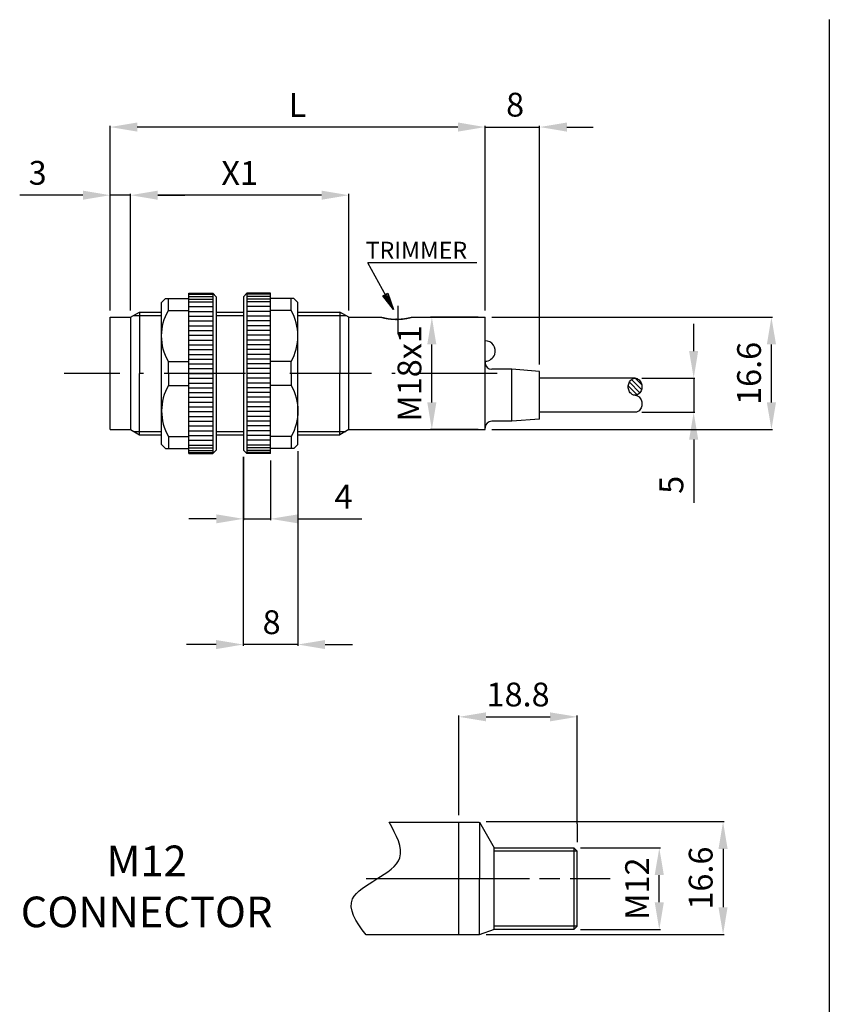
# Model space of a CAD drawing. Extents: x 55 to 551, y 571 to 830.
# Drawn here: x 166 to 285, y 685 to 830 of the extents above; entities that cross this region are included whole.
import ezdxf

# ---------------------------------------------------------------- set-up
doc = ezdxf.new("R2010")
doc.units = 0
doc.header["$MEASUREMENT"] = 0
for name, pattern in [('ACAD_ISO10W100', [18.5, 12, -3, 0.5, -3]), ('CENTERLINE', [30, 24, -1.5, 3, -1.5]), ('HIDDEN', [0.375, 0.25, -0.125]), ('TRATTEGGIATA2', [0.375, 0.25, -0.125])]:
    doc.linetypes.add(name, pattern=pattern)
doc.layers.get('0').update_dxf_attribs({"linetype": 'CONTINUOUS'})
doc.layers.get('DEFPOINTS').update_dxf_attribs({"linetype": 'CONTINUOUS'})
for name, color, linetype in [('204', 7, 'CONTINUOUS'), ('205', 7, 'CONTINUOUS'), ('TRATTEGGIO', 7, 'TRATTEGGIATA2')]:
    doc.layers.add(name, color=color, linetype=linetype)
doc.styles.add('QUOTE', font='ARIAL.TTF', dxfattribs={"height": 3.5})
doc.dimstyles.new('QUOTE', dxfattribs={"dimscale": 0, "dimtxt": 2.5, "dimasz": 2.5, "dimexe": 0.18, "dimexo": 1, "dimgap": 1.5, "dimtad": 1, "dimdec": 1, "dimlfac": 0.5, "dimzin": 0, "dimtxsty": 'QUOTE', "dimcen": 0.09, "dimazin": 3, "dimtm": -0.1, "dimtfac": 0.5, "dimtdec": 1, "dimtmove": 0, "dimatfit": 3, "dimtolj": 2, "dimtzin": 0})

# ---------------------------------------------------------------- blocks, each defined once
blk = doc.blocks.new('*D27')
at = {"color": 0, "linetype": 'BYBLOCK'}
for p, q in [((-73.27, 786.3), (-31.99, 786.3)), ((-32.17, 773.76), (-32.17, 782.3)), ((-73.27, 769.76), (-31.99, 769.76))]:
    blk.add_line(p, q, dxfattribs=at)
for points in [[(-32.84, 782.3), (-31.5, 782.3), (-32.17, 786.3)], [(-32.84, 773.76), (-31.5, 773.76), (-32.17, 769.76)]]:
    blk.add_solid(points, dxfattribs=at)
at = {"layer": 'DEFPOINTS', "color": 0, "linetype": 'BYBLOCK'}
for p in [(-74.27, 786.3), (-32.17, 786.3), (-74.27, 769.76)]:
    blk.add_point(p, dxfattribs=at)
at = {"color": 0, "linetype": 'BYBLOCK', "insert": (-35.46, 778.03), "char_height": 3.5, "attachment_point": 5, "rotation": 90, "style": 'QUOTE'}
blk.add_mtext('\\A2;16.6', dxfattribs=at)
blk = doc.blocks.new('*D28')
at = {"layer": 'DEFPOINTS', "color": 0, "linetype": 'BYBLOCK'}
for p in [(256.69, 777.32), (256.69, 772.31), (265.31, 772.31)]:
    blk.add_point(p, dxfattribs=at)
at = {"layer": 'TRATTEGGIO', "color": 0, "linetype": 'BYBLOCK'}
for p, q in [((265.31, 781.32), (265.31, 785.32)), ((257.69, 777.32), (265.49, 777.32)), ((265.31, 777.32), (265.31, 772.31)), ((257.69, 772.31), (265.49, 772.31)), ((265.31, 768.31), (265.31, 758.99))]:
    blk.add_line(p, q, dxfattribs=at)
for points in [[(264.64, 781.32), (265.97, 781.32), (265.31, 777.32)], [(264.64, 768.31), (265.97, 768.31), (265.31, 772.31)]]:
    blk.add_solid(points, dxfattribs=at)
at = {"layer": 'TRATTEGGIO', "color": 0, "linetype": 'BYBLOCK', "insert": (262.03, 761.65), "char_height": 3.5, "attachment_point": 5, "rotation": 90, "style": 'QUOTE'}
blk.add_mtext('\\A2;5', dxfattribs=at)
blk = doc.blocks.new('XHATCH174')
for p, q in [((149.672546, 76.858543), (151.300613, 78.486603)), ((149.722488, 75.72998), (152.167999, 78.175468)), ((150.110825, 74.939804), (152.696426, 77.525391)), ((150.777679, 74.428154), (152.952087, 76.602539)), ((152.124817, 74.596764), (152.511459, 74.983406))]:
    blk.add_line(p, q)
blk = doc.blocks.new('*D26')
at = {"layer": 'DEFPOINTS', "color": 0, "linetype": 'BYBLOCK'}
for p in [(179.5, 804.23), (179.5, 786.3), (182.51, 786.3)]:
    blk.add_point(p, dxfattribs=at)
at = {"layer": 'TRATTEGGIO', "color": 0, "linetype": 'BYBLOCK'}
for p, q in [((175.5, 804.23), (166.21, 804.23)), ((179.5, 787.3), (179.5, 804.41)), ((182.51, 804.23), (179.5, 804.23)), ((182.51, 787.3), (182.51, 804.41)), ((186.51, 804.23), (190.51, 804.23))]:
    blk.add_line(p, q, dxfattribs=at)
for points in [[(175.5, 804.9), (175.5, 803.56), (179.5, 804.23)], [(186.51, 804.9), (186.51, 803.56), (182.51, 804.23)]]:
    blk.add_solid(points, dxfattribs=at)
at = {"layer": 'TRATTEGGIO', "color": 0, "linetype": 'BYBLOCK', "insert": (168.85, 807.52), "char_height": 3.5, "attachment_point": 5, "style": 'QUOTE'}
blk.add_mtext('\\A2;3', dxfattribs=at)
blk = doc.blocks.new('*D24')
at = {"color": 0, "linetype": 'BYBLOCK'}
for p, q in [((-126.4, 787.3), (-126.4, 804.41)), ((-98.32, 804.23), (-122.4, 804.23)), ((-94.32, 787.3), (-94.32, 804.41))]:
    blk.add_line(p, q, dxfattribs=at)
for points in [[(-122.4, 804.9), (-122.4, 803.56), (-126.4, 804.23)], [(-98.32, 804.9), (-98.32, 803.56), (-94.32, 804.23)]]:
    blk.add_solid(points, dxfattribs=at)
at = {"layer": 'DEFPOINTS', "color": 0, "linetype": 'BYBLOCK'}
for p in [(-126.4, 804.23), (-126.4, 786.3), (-94.32, 786.3)]:
    blk.add_point(p, dxfattribs=at)
at = {"color": 0, "linetype": 'BYBLOCK', "insert": (-110.36, 807.49), "char_height": 3.5, "attachment_point": 5, "style": 'QUOTE'}
blk.add_mtext('\\A2;X1', dxfattribs=at)
blk = doc.blocks.new('*D25')
at = {"color": 0, "linetype": 'BYBLOCK'}
for p, q in [((-129.41, 787.3), (-129.41, 814.43)), ((-78.27, 814.25), (-125.41, 814.25)), ((-74.27, 787.3), (-74.27, 814.43))]:
    blk.add_line(p, q, dxfattribs=at)
for points in [[(-125.41, 814.92), (-125.41, 813.58), (-129.41, 814.25)], [(-78.27, 814.92), (-78.27, 813.58), (-74.27, 814.25)]]:
    blk.add_solid(points, dxfattribs=at)
at = {"layer": 'DEFPOINTS', "color": 0, "linetype": 'BYBLOCK'}
for p in [(-129.41, 814.25), (-129.41, 786.3), (-74.27, 786.3)]:
    blk.add_point(p, dxfattribs=at)
at = {"color": 0, "linetype": 'BYBLOCK', "insert": (-101.84, 817.5), "char_height": 3.5, "attachment_point": 5, "style": 'QUOTE'}
blk.add_mtext('\\A2;L', dxfattribs=at)
blk = doc.blocks.new('*D31')
at = {"layer": 'DEFPOINTS', "color": 0, "linetype": 'BYBLOCK'}
for p in [(199.1, 766.75), (203.11, 766.25), (203.11, 756.65)]:
    blk.add_point(p, dxfattribs=at)
at = {"layer": 'TRATTEGGIO', "color": 0, "linetype": 'BYBLOCK'}
for p, q in [((199.1, 765.75), (199.1, 756.47)), ((203.11, 765.25), (203.11, 756.47)), ((195.1, 756.65), (191.1, 756.65)), ((199.1, 756.65), (203.11, 756.65)), ((207.11, 756.65), (216.53, 756.65))]:
    blk.add_line(p, q, dxfattribs=at)
for points in [[(195.1, 757.31), (195.1, 755.98), (199.1, 756.65)], [(207.11, 757.31), (207.11, 755.98), (203.11, 756.65)]]:
    blk.add_solid(points, dxfattribs=at)
at = {"layer": 'TRATTEGGIO', "color": 0, "linetype": 'BYBLOCK', "insert": (213.82, 759.9), "char_height": 3.5, "attachment_point": 5, "style": 'QUOTE'}
blk.add_mtext('\\A2;4', dxfattribs=at)
blk = doc.blocks.new('*D29')
at = {"color": 0, "linetype": 'BYBLOCK'}
for p, q in [((-75.27, 786.3), (-82.28, 786.3)), ((-82.1, 773.76), (-82.1, 782.3)), ((-75.27, 769.76), (-82.28, 769.76))]:
    blk.add_line(p, q, dxfattribs=at)
for points in [[(-82.77, 782.3), (-81.44, 782.3), (-82.1, 786.3)], [(-82.77, 773.76), (-81.44, 773.76), (-82.1, 769.76)]]:
    blk.add_solid(points, dxfattribs=at)
at = {"layer": 'DEFPOINTS', "color": 0, "linetype": 'BYBLOCK'}
for p in [(-82.1, 786.3), (-74.27, 786.3), (-74.27, 769.76)]:
    blk.add_point(p, dxfattribs=at)
at = {"color": 0, "linetype": 'BYBLOCK', "insert": (-85.39, 778.03), "char_height": 3.5, "attachment_point": 5, "rotation": 90, "style": 'QUOTE'}
blk.add_mtext('\\A2;M18x1', dxfattribs=at)
blk = doc.blocks.new('*D49')
at = {"layer": 'DEFPOINTS', "color": 0, "linetype": 'BYBLOCK'}
for p in [(233.79, 712.13), (233.79, 695.53), (269.63, 695.53)]:
    blk.add_point(p, dxfattribs=at)
at = {"layer": 'TRATTEGGIO', "color": 0, "linetype": 'BYBLOCK'}
for p, q in [((234.79, 712.13), (269.81, 712.13)), ((269.63, 708.13), (269.63, 699.53)), ((234.79, 695.53), (269.81, 695.53))]:
    blk.add_line(p, q, dxfattribs=at)
for points in [[(268.96, 708.13), (270.29, 708.13), (269.63, 712.13)], [(268.96, 699.53), (270.29, 699.53), (269.63, 695.53)]]:
    blk.add_solid(points, dxfattribs=at)
at = {"layer": 'TRATTEGGIO', "color": 0, "linetype": 'BYBLOCK', "insert": (266.34, 703.83), "char_height": 3.5, "attachment_point": 5, "rotation": 90, "style": 'QUOTE'}
blk.add_mtext('\\A2;16.6', dxfattribs=at)
blk = doc.blocks.new('*D50')
at = {"layer": 'DEFPOINTS', "color": 0, "linetype": 'BYBLOCK'}
for p in [(248.19, 727.54), (230.79, 712.07), (248.19, 710.83)]:
    blk.add_point(p, dxfattribs=at)
at = {"layer": 'TRATTEGGIO', "color": 0, "linetype": 'BYBLOCK'}
for p, q in [((230.79, 713.07), (230.79, 727.72)), ((234.79, 727.54), (244.19, 727.54)), ((248.19, 711.83), (248.19, 727.72))]:
    blk.add_line(p, q, dxfattribs=at)
for points in [[(234.79, 728.2), (234.79, 726.87), (230.79, 727.54)], [(244.19, 728.2), (244.19, 726.87), (248.19, 727.54)]]:
    blk.add_solid(points, dxfattribs=at)
at = {"layer": 'TRATTEGGIO', "color": 0, "linetype": 'BYBLOCK', "insert": (239.49, 730.82), "char_height": 3.5, "attachment_point": 5, "style": 'QUOTE'}
blk.add_mtext('\\A2;18.8', dxfattribs=at)
blk = doc.blocks.new('*D51')
at = {"layer": 'DEFPOINTS', "color": 0, "linetype": 'BYBLOCK'}
for p in [(247.69, 708.27), (260.25, 708.27), (247.69, 696.27)]:
    blk.add_point(p, dxfattribs=at)
at = {"layer": 'TRATTEGGIO', "color": 0, "linetype": 'BYBLOCK'}
for p, q in [((248.69, 708.27), (260.43, 708.27)), ((260.25, 700.27), (260.25, 704.27)), ((248.69, 696.27), (260.43, 696.27))]:
    blk.add_line(p, q, dxfattribs=at)
for points in [[(259.58, 704.27), (260.92, 704.27), (260.25, 708.27)], [(259.58, 700.27), (260.92, 700.27), (260.25, 696.27)]]:
    blk.add_solid(points, dxfattribs=at)
at = {"layer": 'TRATTEGGIO', "color": 0, "linetype": 'BYBLOCK', "insert": (256.99, 702.27), "char_height": 3.5, "attachment_point": 5, "rotation": 90, "style": 'QUOTE'}
blk.add_mtext('\\A2;M12', dxfattribs=at)

msp = doc.modelspace()

# ---------------------------------------------------------------- linework, layer by layer
at = {"color": 7, "linetype": 'CONTINUOUS'}
for p, q in [((233.44, 794.3), (217.42, 794.3)), ((221.17, 787.43), (217.42, 794.3)), ((187.07, 788.45), (187.67, 789.05)), ((187.67, 789.05), (191.08, 789.05)), ((188.07, 787.3), (188.07, 789.05)), ((191.08, 789.81), (194.59, 789.81)), ((191.08, 789.05), (191.08, 789.81)), ((191.08, 789.66), (194.59, 789.66)), ((191.08, 789.35), (194.59, 789.35)), ((191.08, 767), (191.08, 789.05)), ((194.59, 789.81), (194.59, 766.25)), ((194.59, 789.81), (195.09, 789.3)), ((195.09, 789.3), (195.09, 787.05)), ((199.6, 789.81), (199.1, 789.3)), ((199.1, 789.3), (199.1, 787.05)), ((199.6, 789.81), (199.6, 766.25)), ((203.11, 789.81), (199.6, 789.81)), ((203.11, 789.66), (199.6, 789.66)), ((203.11, 789.35), (199.6, 789.35)), ((203.11, 789.05), (203.11, 789.81)), ((206.52, 789.05), (203.11, 789.05)), ((203.11, 767), (203.11, 789.05)), ((206.11, 787.3), (206.11, 789.05)), ((207.12, 788.45), (206.52, 789.05)), ((187.07, 787.05), (187.07, 788.45)), ((191.08, 788.95), (194.59, 788.95)), ((191.08, 788.55), (194.59, 788.55)), ((191.08, 787.85), (194.59, 787.85)), ((203.11, 788.95), (199.6, 788.95)), ((203.11, 788.55), (199.6, 788.55)), ((203.11, 787.85), (199.6, 787.85)), ((207.12, 787.05), (207.12, 788.45)), ((179.5, 786.3), (182.51, 786.3)), ((179.5, 769.76), (179.5, 786.3)), ((182.51, 786.3), (183.81, 787.05)), ((182.51, 786.3), (182.51, 769.76)), ((182.94, 786.55), (187.07, 786.55)), ((183.81, 787.05), (183.81, 778.03)), ((183.81, 787.05), (187.07, 787.05)), ((187.07, 769), (187.07, 787.05)), ((188.07, 787.3), (191.08, 787.3)), ((191.08, 787.15), (194.59, 787.15)), ((191.08, 786.45), (194.59, 786.45)), ((195.09, 787.05), (195.09, 769)), ((195.09, 787.05), (199.1, 787.05)), ((195.09, 786.55), (199.1, 786.55)), ((199.1, 787.05), (199.1, 769)), ((203.11, 787.15), (199.6, 787.15)), ((203.11, 786.45), (199.6, 786.45)), ((206.11, 787.3), (203.11, 787.3)), ((207.12, 769), (207.12, 787.05)), ((207.12, 787.05), (213.29, 787.05)), ((207.12, 786.55), (214.15, 786.55)), ((213.29, 787.05), (213.29, 778.03)), ((214.59, 786.3), (213.29, 787.05)), ((214.59, 786.3), (219.35, 786.3)), ((214.59, 769.76), (214.59, 786.3)), ((223.86, 786.3), (234.64, 786.3)), ((234.64, 769.76), (234.64, 786.3)), ((191.08, 785.75), (194.59, 785.75)), ((191.08, 785.04), (194.59, 785.04)), ((203.11, 785.75), (199.6, 785.75)), ((203.11, 785.04), (199.6, 785.04)), ((191.08, 784.34), (194.59, 784.34)), ((191.08, 783.64), (194.59, 783.64)), ((203.11, 784.34), (199.6, 784.34)), ((203.11, 783.64), (199.6, 783.64)), ((191.08, 782.94), (194.59, 782.94)), ((191.08, 782.24), (194.59, 782.24)), ((203.11, 782.94), (199.6, 782.94)), ((203.11, 782.24), (199.6, 782.24)), ((191.08, 781.54), (194.59, 781.54)), ((191.08, 780.83), (194.59, 780.83)), ((203.11, 781.54), (199.6, 781.54)), ((203.11, 780.83), (199.6, 780.83)), ((188.07, 779.78), (191.08, 779.78)), ((188.07, 778.03), (188.07, 779.78)), ((191.08, 780.13), (194.59, 780.13)), ((191.08, 779.43), (194.59, 779.43)), ((203.11, 780.13), (199.6, 780.13)), ((203.11, 779.43), (199.6, 779.43)), ((206.11, 779.78), (203.11, 779.78)), ((206.11, 778.03), (206.11, 779.78)), ((234.64, 779.83), (234.64, 779.63)), ((183.81, 769), (183.81, 778.03)), ((188.07, 778.03), (188.07, 776.27)), ((191.08, 778.73), (194.59, 778.73)), ((191.08, 778.03), (194.59, 778.03)), ((203.11, 778.73), (199.6, 778.73)), ((203.11, 778.03), (199.6, 778.03)), ((206.11, 778.03), (206.11, 776.27)), ((213.29, 769), (213.29, 778.03)), ((238.55, 778.63), (235.64, 778.63)), ((242.66, 778.33), (238.55, 778.63)), ((238.55, 771.01), (238.55, 778.63)), ((242.66, 777.32), (242.66, 778.33)), ((188.07, 776.27), (191.08, 776.27)), ((191.08, 777.32), (194.59, 777.32)), ((191.08, 776.62), (194.59, 776.62)), ((203.11, 777.32), (199.6, 777.32)), ((203.11, 776.62), (199.6, 776.62)), ((206.11, 776.27), (203.11, 776.27)), ((256.69, 777.32), (242.66, 777.32)), ((242.66, 772.31), (242.66, 777.32)), ((191.08, 775.92), (194.59, 775.92)), ((191.08, 775.22), (194.59, 775.22)), ((191.08, 774.52), (194.59, 774.52)), ((203.11, 775.92), (199.6, 775.92)), ((203.11, 775.22), (199.6, 775.22)), ((203.11, 774.52), (199.6, 774.52)), ((191.08, 773.82), (194.59, 773.82)), ((191.08, 773.11), (194.59, 773.11)), ((203.11, 773.82), (199.6, 773.82)), ((203.11, 773.11), (199.6, 773.11)), ((191.08, 772.41), (194.59, 772.41)), ((191.08, 771.71), (194.59, 771.71)), ((203.11, 772.41), (199.6, 772.41)), ((203.11, 771.71), (199.6, 771.71)), ((256.69, 772.31), (242.66, 772.31)), ((242.66, 771.31), (242.66, 772.31)), ((191.08, 771.01), (194.59, 771.01)), ((191.08, 770.31), (194.59, 770.31)), ((203.11, 771.01), (199.6, 771.01)), ((203.11, 770.31), (199.6, 770.31)), ((238.55, 771.01), (235.64, 771.01)), ((242.66, 771.31), (238.55, 771.01)), ((179.5, 769.76), (182.51, 769.76)), ((182.51, 769.76), (183.81, 769)), ((182.94, 769.51), (187.07, 769.51)), ((183.81, 769), (187.07, 769)), ((187.07, 767.6), (187.07, 769)), ((188.07, 768.75), (191.08, 768.75)), ((188.07, 768.75), (188.07, 767)), ((191.08, 769.61), (194.59, 769.61)), ((191.08, 768.9), (194.59, 768.9)), ((195.09, 769.51), (199.1, 769.51)), ((195.09, 769), (199.1, 769)), ((195.09, 769), (195.09, 766.75)), ((199.1, 769), (199.1, 766.75)), ((203.11, 769.61), (199.6, 769.61)), ((203.11, 768.9), (199.6, 768.9)), ((206.11, 768.75), (203.11, 768.75)), ((206.11, 768.75), (206.11, 767)), ((207.12, 769.51), (214.15, 769.51)), ((207.12, 769), (213.29, 769)), ((207.12, 767.6), (207.12, 769)), ((214.59, 769.76), (213.29, 769)), ((214.59, 769.76), (234.64, 769.76)), ((187.07, 767.6), (187.67, 767)), ((191.08, 768.2), (194.59, 768.2)), ((191.08, 767.5), (194.59, 767.5)), ((203.11, 768.2), (199.6, 768.2)), ((203.11, 767.5), (199.6, 767.5)), ((207.12, 767.6), (206.52, 767)), ((187.67, 767), (191.08, 767)), ((191.08, 767.1), (194.59, 767.1)), ((191.08, 766.25), (191.08, 767)), ((191.08, 766.7), (194.59, 766.7)), ((191.08, 766.4), (194.59, 766.4)), ((191.08, 766.25), (194.59, 766.25)), ((195.09, 766.75), (194.59, 766.25)), ((199.1, 766.75), (199.6, 766.25)), ((203.11, 767.1), (199.6, 767.1)), ((203.11, 766.7), (199.6, 766.7)), ((203.11, 766.4), (199.6, 766.4)), ((203.11, 766.25), (199.6, 766.25)), ((206.52, 767), (203.11, 767)), ((203.11, 766.25), (203.11, 767)), ((248.19, 707.77), (235.99, 707.77)), ((248.19, 696.77), (235.99, 696.77))]:
    msp.add_line(p, q, dxfattribs=at)
at = {"color": 7, "linetype": 'CENTERLINE'}
for p, q in [((221.86, 783.8), (221.86, 787.96)), ((217.15, 703.77), (253.05, 703.77))]:
    msp.add_line(p, q, dxfattribs=at)
at = {"color": 7, "linetype": 'ACAD_ISO10W100'}
msp.add_line((236.43, 778.03), (172.76, 778.03), dxfattribs=at)
at = {"color": 7, "linetype": 'CONTINUOUS'}
for points in [[(256.69, 774.82, -0.194679), (256.26, 774.94, -0.086774), (255.98, 775.19, -0.071372), (255.81, 775.49, -0.097744), (255.69, 776.07, -0.097744), (255.81, 776.65, -0.071372), (255.98, 776.96, -0.086774), (256.26, 777.2, -0.194679), (256.69, 777.32)], [(256.69, 777.32, -0.194679), (257.12, 777.2, -0.086774), (257.4, 776.96, -0.071372), (257.58, 776.65, -0.097744), (257.7, 776.07, -0.097744), (257.58, 775.49, -0.071372), (257.4, 775.19, -0.086774), (257.12, 774.94, -0.138329), (256.69, 774.82), (256.69, 774.82)], [(256.69, 774.82, -0.194679), (257.12, 774.7, -0.086774), (257.4, 774.45, -0.071372), (257.58, 774.15, -0.097744), (257.7, 773.57, -0.097744), (257.58, 772.98, -0.071372), (257.4, 772.68, -0.086774), (257.12, 772.43, -0.138329), (256.69, 772.31, -0.000002), (256.69, 772.31)]]:
    msp.add_lwpolyline(points, format="xyb", dxfattribs=at)
msp.add_polyline3d([(221.17, 787.43, 0), (219.6, 789.43, 0), (220.35, 789.84, 0), (221.17, 787.43, 0), (219.8, 789.39, 0), (220.27, 789.64, 0), (220.79, 788.14, 0), (220, 789.34, 0), (220.21, 789.45, 0), (220.47, 788.87, 0)], dxfattribs=at)
at = {"color": 7, "linetype": 'CONTINUOUS', "extrusion": (0, 0, -1)}
for centre, start, end in [((-194.62, 783.54), 330.1374, 29.8626), ((-199.57, 772.51), 150.1374, 209.8626)]:
    msp.add_arc(centre, 7.55, start, end, dxfattribs=at)
at = {"color": 7, "linetype": 'CONTINUOUS'}
for centre, radius, start, end in [((199.57, 783.54), 7.55, 330.1374, 29.8626), ((234.64, 781.33), 1.5, 340.5288, 90), ((234.64, 781.33), 1.5, 270, 340.5288), ((235.64, 779.63), 1, 180, 270), ((194.62, 772.51), 7.55, 150.1374, 209.8626), ((235.64, 770.01), 1, 90, 180)]:
    msp.add_arc(centre, radius, start, end, dxfattribs=at)
at = {"layer": '204', "color": 7, "linetype": 'CONTINUOUS'}
for p, q in [((219.46, 786.27), (219.47, 786.27)), ((219.78, 786.19), (219.78, 786.19)), ((220.22, 786.11), (220.24, 786.1)), ((223.07, 786.12), (223.07, 786.12)), ((223.48, 786.2), (223.48, 786.2)), ((223.86, 786.3), (223.86, 786.3)), ((220.63, 786.05), (220.65, 786.04)), ((221.02, 786.01), (221.03, 786.01)), ((221.61, 785.99), (221.5, 785.99)), ((221.86, 785.99), (221.87, 785.99)), ((222.21, 786.01), (222.22, 786.01)), ((222.56, 786.04), (222.57, 786.04)), ((220.54, 712.05), (230.79, 712.05)), ((230.79, 695.53), (230.79, 712.07)), ((230.79, 712.07), (233.79, 712.07)), ((233.8, 712.07), (233.79, 695.47)), ((233.8, 712.07), (235.99, 708.27)), ((235.99, 708.27), (247.69, 708.27)), ((235.99, 696.27), (235.99, 708.27)), ((247.69, 708.27), (247.69, 696.27)), ((247.69, 708.27), (248.19, 707.77)), ((248.19, 696.77), (248.19, 707.77)), ((247.69, 696.27), (248.19, 696.77)), ((233.79, 695.47), (217.15, 695.47)), ((235.99, 696.27), (233.79, 695.47)), ((247.69, 696.27), (235.99, 696.27))]:
    msp.add_line(p, q, dxfattribs=at)
for centre, radius, start, end in [((220.46, 790.23), 4.09, 254.4398, 254.7374), ((220.8, 791.51), 5.4, 254.7839, 255.034), ((221.54, 794.31), 8.31, 255.1087, 255.2864), ((222.24, 797.03), 11.11, 255.335, 255.4881), ((222.14, 796.62), 10.69, 255.4791, 255.6705), ((221.52, 794.17), 8.16, 255.4439, 255.4789), ((221.71, 794.92), 8.94, 255.5099, 255.5425), ((221.76, 795.13), 9.15, 255.5446, 255.577), ((221.69, 794.8), 8.81, 255.5261, 255.5604), ((221.97, 795.93), 9.98, 255.6095, 255.8464), ((221.74, 795.1), 9.12, 255.687, 255.7206), ((221.96, 795.89), 9.94, 255.6398, 255.671), ((221.75, 795.03), 9.06, 255.5984, 255.6338), ((221.39, 793.65), 7.63, 255.6797, 255.7235), ((221.94, 795.82), 9.86, 255.7467, 255.7788), ((228.02, 819.78), 34.58, 255.7668, 255.7751), ((221.45, 793.93), 7.91, 255.8564, 255.9048), ((221.66, 794.68), 8.69, 255.8051, 256.1104), ((221.27, 793.17), 7.14, 255.8423, 255.9269), ((224.43, 805.76), 20.11, 255.914, 255.9537), ((221.64, 794.54), 8.55, 256.0463, 256.388), ((221.6, 794.37), 8.37, 256.3686, 256.7502), ((221.63, 794.48), 8.49, 256.7032, 257.1091), ((221.61, 794.39), 8.39, 257.0978, 257.5384), ((221.89, 795.57), 9.61, 257.355, 257.3885), ((221.94, 795.84), 9.88, 257.3998, 257.4325), ((221.93, 795.83), 9.87, 257.4657, 257.4986), ((221.65, 794.51), 8.52, 257.4949, 257.9564), ((221.88, 795.55), 9.59, 257.4324, 257.4665), ((221.92, 795.78), 9.82, 257.5308, 257.5641), ((222.06, 796.45), 10.51, 257.63, 257.6611), ((221.88, 795.56), 9.6, 257.5714, 257.6061), ((221.57, 794.15), 8.15, 257.6165, 257.6585), ((222.02, 796.15), 10.2, 257.5768, 257.6084), ((226.02, 814.73), 29.21, 257.7589, 257.7689), ((221.59, 794.28), 8.28, 257.7492, 257.7949), ((221.4, 793.38), 7.37, 257.7716, 257.8511), ((224.08, 805.72), 19.99, 257.7848, 257.8233), ((221.64, 794.45), 8.46, 257.9492, 258.4416), ((221.66, 794.54), 8.55, 258.4105, 258.9225), ((221.65, 794.46), 8.48, 258.9027, 259.4445), ((221.66, 794.52), 8.53, 259.4199, 259.9814), ((221.65, 794.42), 8.43, 259.966, 260.5573), ((221.64, 794.37), 8.39, 260.3576, 260.4643), ((221.72, 794.81), 8.83, 260.4447, 260.5469), ((221.65, 794.43), 8.44, 260.5242, 261.1361), ((221.72, 794.86), 8.88, 260.5811, 260.6837), ((221.67, 794.52), 8.54, 260.6476, 260.7556), ((221.7, 794.73), 8.75, 260.7644, 260.8703), ((221.8, 795.36), 9.39, 260.9007, 260.9997), ((221.67, 794.51), 8.53, 260.9805, 261.0922), ((221.46, 793.18), 7.18, 261.0991, 261.2363), ((221.63, 794.3), 8.32, 261.1273, 261.7698), ((221.76, 795.07), 9.09, 261.1947, 261.2969), ((224.7, 814.36), 28.61, 261.3218, 261.3514), ((221.48, 793.28), 7.29, 261.4406, 261.592), ((221.36, 792.5), 6.49, 261.624, 261.8894), ((221.64, 794.27), 8.29, 261.7315, 262.3961), ((223, 803.76), 17.87, 261.7655, 261.8925), ((221.28, 796.4), 10.44, 277.7197, 278.2112), ((220.33, 803.23), 17.33, 277.9806, 278.0749), ((221.48, 794.99), 9.01, 278.2448, 278.7971), ((221.55, 794.57), 8.58, 278.7471, 279.3127), ((221.44, 795.18), 9.2, 279.3544, 279.866), ((221.39, 795.42), 9.45, 279.9052, 280.3877), ((221.48, 794.89), 8.91, 280.2682, 280.2999), ((221.5, 794.78), 8.8, 280.3097, 280.3417), ((221.53, 794.76), 8.78, 280.1949, 280.2269), ((221.5, 794.79), 8.81, 280.3518, 280.3836), ((221.5, 794.81), 8.83, 280.373, 280.4047), ((221.38, 795.48), 9.51, 280.4184, 280.8805), ((221.5, 794.82), 8.84, 280.4156, 280.4471), ((221.5, 794.8), 8.83, 280.4156, 280.4471), ((221.5, 794.81), 8.83, 280.4585, 280.4899), ((221.5, 794.82), 8.84, 280.5018, 280.5331), ((221.49, 794.89), 8.91, 280.5237, 280.5547), ((221.5, 794.82), 8.84, 280.5455, 280.5766), ((221.51, 794.69), 8.71, 280.6625, 280.6941), ((221.49, 794.88), 8.91, 280.6339, 280.6645), ((221.39, 795.44), 9.47, 280.6054, 280.6339), ((221.51, 794.75), 8.77, 280.6848, 280.7161), ((221.74, 793.54), 7.54, 280.7383, 280.7753), ((221.42, 795.27), 9.3, 280.6824, 280.7106), ((218.67, 809.77), 24.06, 280.734, 280.7438), ((221.72, 793.69), 7.69, 280.8002, 280.8395), ((221.88, 792.84), 6.82, 280.873, 280.9409), ((221.38, 795.44), 9.47, 280.8933, 281.3401), ((219.75, 803.93), 18.12, 280.879, 280.9125), ((221.33, 795.65), 9.69, 281.3794, 281.7972), ((221.33, 795.64), 9.67, 281.8055, 282.2047), ((221.29, 795.81), 9.85, 282.2468, 282.6182), ((221.3, 795.74), 9.79, 282.6287, 282.9816), ((221.29, 795.79), 9.84, 282.8945, 282.9203), ((221.31, 795.66), 9.71, 282.9816, 283.0076), ((221.36, 795.55), 9.58, 282.8837, 282.9099), ((221.24, 795.99), 10.04, 283.015, 283.3368), ((221.36, 795.45), 9.49, 283.0402, 283.0666), ((221.31, 795.69), 9.73, 283.0015, 283.0272), ((221.19, 796.24), 10.3, 283.0226, 283.0465), ((221.36, 795.48), 9.51, 283.031, 283.0571), ((221.65, 794.25), 8.25, 283.0472, 283.0779), ((221.23, 796.04), 10.09, 283.0864, 283.1099), ((217.94, 810.11), 24.54, 283.1396, 283.1483), ((221.81, 793.54), 7.53, 283.1858, 283.241), ((221.62, 794.39), 8.4, 283.1139, 283.1463), ((219, 805.54), 19.85, 283.2165, 283.2438), ((221.22, 796.06), 10.11, 283.3684, 283.6656), ((221.02, 796.86), 10.94, 283.6937, 283.9462), ((220.77, 797.82), 11.94, 283.9973, 284.2081), ((219.71, 801.93), 16.18, 284.2782, 284.4172), ((219.3, 803.48), 17.78, 284.4485, 284.5596), ((220.65, 798.27), 12.39, 284.5601, 284.6949), ((221.64, 794.5), 8.5, 284.6798, 284.8414), ((222.12, 792.69), 6.62, 284.8211, 284.9822), ((223.29, 788.35), 2.13, 284.8801, 285.2411), ((223.83, 786.4), 0.106, 283.1054, 287.4049), ((221.62, 794.13), 8.14, 262.392, 263.0878), ((221.61, 794.06), 8.07, 263.0414, 263.7619), ((221.62, 794.14), 8.15, 263.1972, 263.3036), ((221.65, 794.41), 8.43, 263.2757, 263.3793), ((221.65, 794.41), 8.43, 263.3888, 263.493), ((221.63, 794.17), 8.19, 263.4746, 263.5827), ((221.65, 794.38), 8.39, 263.5907, 263.6961), ((221.71, 794.97), 8.99, 263.7048, 263.8033), ((221.59, 793.85), 7.86, 263.7498, 264.5078), ((221.62, 794.2), 8.21, 263.8295, 263.9395), ((221.49, 792.97), 6.97, 263.9243, 264.0577), ((221.68, 794.73), 8.75, 264.0193, 264.1195), ((223.4, 811.33), 25.43, 264.1052, 264.1364), ((221.51, 793.08), 7.09, 264.2801, 264.4255), ((221.44, 792.33), 6.33, 264.4099, 264.6627), ((221.6, 793.9), 7.91, 264.4742, 265.2434), ((222.48, 803.18), 17.24, 264.5623, 264.6843), ((221.61, 794), 8.01, 265.2585, 266.0326), ((221.62, 794.1), 8.11, 265.8552, 265.8896), ((221.63, 794.22), 8.23, 265.8639, 265.8978), ((221.61, 794.15), 8.17, 265.9811, 266.0153), ((221.62, 793.99), 8.01, 265.8802, 265.9152), ((221.61, 794.01), 8.02, 266.0125, 266.7957), ((221.62, 794.2), 8.21, 265.9893, 266.0234), ((221.67, 794.72), 8.74, 265.9658, 265.9976), ((221.6, 794.03), 8.04, 266.1529, 266.1881), ((221.54, 792.87), 6.88, 266.0143, 266.0564), ((221.65, 794.53), 8.55, 266.1299, 266.1619), ((222.63, 808.95), 23, 266.1274, 266.1381), ((221.54, 793), 7.01, 266.2527, 266.298), ((221.5, 792.25), 6.26, 266.2048, 266.283), ((222.18, 802.81), 16.84, 266.2961, 266.3343), ((221.61, 793.95), 7.96, 266.8043, 267.6007), ((221.61, 794.01), 8.03, 267.5849, 268.3798), ((221.62, 794.23), 8.24, 268.408, 269.1862), ((221.23, 804.5), 18.52, 271.1642, 272.1073), ((221.6, 794.2), 8.21, 271.8871, 271.9761), ((221.6, 794.23), 8.24, 271.9786, 272.0673), ((221.6, 794.16), 8.18, 272.0232, 272.1125), ((221.6, 794.03), 8.04, 272.1572, 272.248), ((221.79, 791.98), 5.99, 271.1878, 273.3472), ((221.6, 794.24), 8.26, 272.2123, 272.3004), ((221.58, 794.77), 8.78, 272.324, 272.4062), ((221.6, 794.1), 8.11, 272.4171, 272.5076), ((221.65, 792.96), 6.98, 272.4892, 272.5965), ((221.58, 794.6), 8.62, 272.5723, 272.654), ((220.95, 808.2), 22.22, 272.6727, 272.7013), ((221.65, 793.11), 7.12, 272.7649, 272.8794), ((221.69, 792.36), 6.38, 272.8926, 273.0889), ((221.13, 803.01), 17.03, 273.0173, 273.1135), ((221.77, 792.67), 6.67, 273.2258, 274.3996), ((221.6, 794.25), 8.26, 274.3096, 274.3955), ((221.59, 794.26), 8.27, 274.459, 274.5446), ((221.6, 794.18), 8.19, 274.5048, 274.5913), ((221.61, 794.03), 8.04, 274.6002, 274.6882), ((221.6, 794.21), 8.23, 274.6744, 274.7599), ((250.77, 504.21), 283.24, 95.753, 95.7726), ((221.55, 794.73), 8.75, 274.8017, 274.8816), ((221.61, 794.03), 8.04, 274.8735, 274.9616), ((221.71, 792.9), 6.91, 274.9409, 275.0457), ((221.57, 794.49), 8.51, 275.0408, 275.1206), ((220.39, 807.9), 21.97, 275.0787, 275.1066), ((221.71, 792.99), 7, 275.2178, 275.33), ((221.78, 792.24), 6.24, 275.3296, 275.5227), ((221.38, 795.93), 9.96, 275.7466, 276.3457), ((220.8, 802.57), 16.63, 275.454, 275.5489), ((221.81, 792.58), 6.58, 275.8602, 276.7893), ((221.56, 794.46), 8.48, 276.8548, 276.9442), ((221.56, 794.52), 8.54, 276.8498, 277.4987), ((221.57, 794.37), 8.39, 276.929, 277.019), ((221.59, 794.27), 8.28, 276.993, 277.0839), ((221.59, 794.18), 8.2, 277.1443, 277.2359), ((221.57, 794.39), 8.4, 277.2009, 277.2896), ((221.51, 794.9), 8.92, 277.2712, 277.3539), ((221.59, 794.25), 8.26, 277.3635, 277.4538), ((221.73, 793.15), 7.16, 277.4845, 277.5906), ((221.53, 794.74), 8.76, 277.5418, 277.6231), ((219.85, 807.24), 21.37, 277.6235, 277.6536), ((221.71, 793.3), 7.31, 277.7562, 277.8681), ((221.82, 792.56), 6.56, 277.8307, 278.0212)]:
    msp.add_arc(centre, radius, start, end, dxfattribs=at)
at = {"layer": '205', "color": 7, "linetype": 'HIDDEN'}
for p, q in [((219.36, 786.3), (219.36, 786.3)), ((219.55, 786.25), (219.56, 786.24)), ((219.87, 786.17), (219.88, 786.17)), ((222.76, 786.07), (222.78, 786.07)), ((223.18, 786.14), (223.2, 786.14)), ((223.55, 786.22), (223.57, 786.22)), ((220.48, 786.06), (220.49, 786.06)), ((220.88, 786.02), (220.89, 786.02)), ((221.1, 786), (221.13, 786)), ((222.06, 786), (222.07, 786)), ((222.4, 786.03), (222.41, 786.03))]:
    msp.add_line(p, q, dxfattribs=at)
for centre, radius, start, end in [((219.36, 786.29), 0.00299, 69.7432, 81.2565), ((219.35, 786.24), 0.0549, 74.8862, 75.9207), ((219.31, 786.09), 0.212, 75.2768, 75.6543), ((219.25, 785.88), 0.436, 74.6832, 74.9187), ((219.13, 785.43), 0.899, 74.8132, 74.9524), ((218.79, 784.19), 2.18, 74.6915, 74.7593), ((217.83, 780.6), 5.9, 74.816, 74.8445), ((188.52, 672.45), 117.95, 74.8347, 74.8363), ((224.32, 804.38), 18.75, 254.7119, 254.7232), ((222.64, 798.28), 12.42, 254.7853, 254.8039), ((222.03, 796.09), 10.15, 254.8805, 254.9054), ((221.58, 794.38), 8.38, 254.8127, 254.8454), ((221.64, 794.65), 8.66, 254.9356, 254.9693), ((221.86, 795.45), 9.49, 254.9428, 254.9754), ((221.45, 793.93), 7.91, 255.0159, 255.0582), ((221.02, 792.3), 6.22, 254.9987, 255.0575), ((221.74, 794.97), 8.99, 255.025, 255.0645), ((271.03, 980.85), 201.3, 255.1445, 255.1461), ((221.11, 792.63), 6.57, 255.1923, 255.2631), ((220.99, 792.17), 6.1, 255.2281, 255.3543), ((224.25, 804.62), 18.97, 255.3158, 255.3706), ((221.69, 794.82), 8.84, 256.0985, 256.1805), ((221.95, 795.83), 9.88, 256.1087, 256.1838), ((222.02, 796.14), 10.19, 256.2199, 256.2945), ((221.89, 795.65), 9.69, 256.3329, 256.4132), ((221.98, 795.98), 10.03, 256.3776, 256.4564), ((222.19, 796.86), 10.94, 256.4533, 256.5266), ((221.94, 795.84), 9.88, 256.5343, 256.6185), ((221.55, 794.22), 8.22, 256.6439, 256.7496), ((222.13, 796.64), 10.71, 256.6868, 256.7639), ((229.06, 826.09), 40.97, 256.7677, 256.7861), ((221.6, 794.41), 8.42, 256.9238, 257.0426), ((221.4, 793.52), 7.51, 257.0122, 257.2227), ((224.46, 806.87), 21.2, 257.1463, 257.2451), ((221.78, 795.11), 9.14, 257.998, 258.086), ((221.85, 795.46), 9.49, 258.0999, 258.1853), ((221.88, 795.55), 9.59, 258.1432, 258.2284), ((221.84, 795.37), 9.4, 258.2399, 258.3275), ((221.82, 795.29), 9.32, 258.3196, 258.4086), ((221.81, 795.24), 9.27, 258.4447, 258.5348), ((221.8, 795.19), 9.22, 258.522, 258.6132), ((221.78, 795.07), 9.1, 258.5979, 258.691), ((221.77, 795.04), 9.07, 258.7036, 258.7975), ((221.76, 795.01), 9.04, 258.808, 258.9028), ((221.73, 794.87), 8.89, 258.9251, 259.0221), ((221.68, 794.59), 8.61, 258.9656, 259.0665), ((221.71, 794.77), 8.79, 259.1292, 259.2281), ((221.82, 795.3), 9.33, 259.1922, 259.2852), ((221.65, 794.41), 8.43, 259.2822, 259.3877), ((221.39, 793.05), 7.05, 259.4214, 259.5511), ((221.72, 794.8), 8.82, 259.5098, 259.6073), ((224.94, 812.34), 26.65, 259.6014, 259.6306), ((221.46, 793.42), 7.42, 259.7353, 259.8732), ((221.35, 792.79), 6.78, 259.8748, 260.1116), ((223.47, 804.8), 18.98, 260.0213, 260.1331), ((221.52, 794.76), 8.78, 278.2915, 278.4239), ((221.55, 794.54), 8.55, 278.4408, 278.5757), ((221.57, 794.38), 8.4, 278.5603, 278.6967), ((221.58, 794.36), 8.37, 278.6979, 278.8339), ((221.55, 794.56), 8.58, 278.8357, 278.967), ((221.47, 795.05), 9.07, 278.959, 279.0815), ((221.57, 794.42), 8.44, 279.1017, 279.2342), ((221.74, 793.38), 7.38, 279.2285, 279.3821), ((221.49, 794.91), 8.93, 279.3419, 279.4605), ((219.63, 806.15), 20.32, 279.4219, 279.4688), ((221.71, 793.54), 7.54, 279.6248, 279.7843), ((221.84, 792.81), 6.8, 279.7862, 280.0548), ((219.98, 803.51), 17.67, 279.9384, 280.0728), ((221.46, 795.04), 9.07, 281.0858, 281.2149), ((221.52, 794.72), 8.74, 281.2436, 281.3763), ((221.55, 794.58), 8.6, 281.3662, 281.4999), ((221.53, 794.69), 8.71, 281.4927, 281.6237), ((221.48, 794.95), 8.98, 281.5961, 281.7215), ((221.37, 795.47), 9.5, 281.7342, 281.8507), ((221.48, 794.92), 8.95, 281.8615, 281.9858), ((221.68, 793.95), 7.95, 282.0078, 282.149), ((221.36, 795.5), 9.53, 282.0793, 282.1891), ((219.11, 805.92), 20.2, 282.1763, 282.2228), ((221.63, 794.21), 8.21, 282.3664, 282.5095), ((221.8, 793.47), 7.46, 282.4949, 282.7319), ((219.27, 804.79), 19.06, 282.6241, 282.7443), ((221.03, 796.88), 10.95, 283.4288, 283.5512), ((221.36, 795.48), 9.51, 283.5506, 283.687), ((221.5, 794.94), 8.96, 283.6804, 283.8204), ((221.42, 795.25), 9.27, 283.8259, 283.9559), ((221.43, 795.22), 9.24, 283.9461, 284.0713), ((221.46, 795.09), 9.12, 284.0762, 284.1976), ((221.52, 794.87), 8.89, 284.18, 284.299), ((221.52, 794.84), 8.86, 284.3207, 284.434), ((221.58, 794.62), 8.63, 284.4001, 284.5102), ((221.6, 794.55), 8.56, 284.5362, 284.6407), ((221.67, 794.31), 8.3, 284.6034, 284.7043), ((221.68, 794.27), 8.27, 284.7051, 284.7992), ((221.74, 794.04), 8.02, 284.8102, 284.8999), ((221.74, 794.05), 8.04, 284.8809, 284.9626), ((221.75, 794.01), 8, 284.9474, 285.0219), ((221.52, 794.88), 8.9, 285.0088, 285.0686), ((221.42, 795.2), 9.23, 285.1119, 285.162), ((221.47, 795.09), 9.11, 285.0851, 285.1275), ((224.23, 784.87), 1.47, 104.6125, 104.8198), ((227.89, 771.26), 15.57, 105.0214, 105.043), ((224.08, 785.44), 0.883, 104.2332, 104.5415), ((221.64, 794.28), 8.29, 262.083, 262.147), ((221.66, 794.5), 8.51, 262.1786, 262.2411), ((221.66, 794.48), 8.5, 262.2116, 262.2746), ((221.63, 794.26), 8.28, 262.3204, 262.3855), ((221.66, 794.47), 8.49, 262.3213, 262.3847), ((221.73, 795.04), 9.06, 262.4202, 262.4794), ((221.64, 794.29), 8.31, 262.4555, 262.5215), ((221.48, 793.06), 7.07, 262.5313, 262.6109), ((221.7, 794.82), 8.84, 262.6375, 262.6974), ((223.78, 810.89), 25.04, 262.6534, 262.6725), ((221.49, 793.18), 7.19, 262.7466, 262.8329), ((221.4, 792.43), 6.43, 262.817, 262.9668), ((222.76, 803.34), 17.42, 262.9322, 263.0047), ((221.62, 794.13), 8.14, 264.8825, 264.9436), ((221.64, 794.27), 8.29, 264.8889, 264.949), ((221.62, 794.24), 8.26, 265.037, 265.0975), ((221.61, 794.05), 8.07, 265.0586, 265.1209), ((221.63, 794.25), 8.27, 265.1135, 265.1741), ((221.68, 794.81), 8.83, 265.1699, 265.2265), ((221.62, 794.08), 8.09, 265.2479, 265.3107), ((221.52, 792.9), 6.92, 265.3031, 265.3786), ((221.66, 794.59), 8.61, 265.3522, 265.4093), ((222.87, 809.67), 23.74, 265.4049, 265.4237), ((221.53, 793.03), 7.04, 265.4903, 265.5718), ((221.47, 792.28), 6.29, 265.5933, 265.7343), ((222.29, 802.94), 16.98, 265.6731, 265.7416), ((221.61, 793.88), 7.9, 266.5703, 266.7869), ((221.62, 794.13), 8.14, 266.7863, 266.9978), ((221.63, 794.22), 8.24, 266.9794, 267.19), ((221.62, 794.12), 8.14, 267.2227, 267.4374), ((221.62, 794.1), 8.11, 267.4264, 267.6431), ((221.62, 794.09), 8.11, 267.6462, 267.8645), ((221.61, 794.09), 8.1, 267.8809, 268.1007), ((221.61, 794.04), 8.06, 268.0948, 268.3174), ((221.62, 794.06), 8.07, 268.3047, 268.5282), ((221.61, 794.09), 8.11, 268.5499, 268.7739), ((221.61, 794.01), 8.02, 268.7723, 269.0001), ((221.6, 793.78), 7.8, 269.0254, 269.2612), ((221.61, 793.91), 7.93, 269.2226, 269.4541), ((221.61, 794.24), 8.25, 269.4753, 269.6962), ((221.6, 793.57), 7.58, 269.736, 269.9801), ((221.6, 792.63), 6.64, 269.9619, 270.2465), ((221.61, 794.21), 8.23, 270.151, 270.3668), ((221.53, 806.55), 20.57, 270.3704, 270.4484), ((221.61, 792.86), 6.88, 270.6976, 270.9964), ((221.62, 792.21), 6.22, 270.9739, 271.4811), ((221.41, 802.58), 16.6, 271.2915, 271.5401), ((221.59, 794.28), 8.29, 273.2806, 273.3463), ((221.59, 794.3), 8.32, 273.3479, 273.4133), ((221.6, 794.24), 8.26, 273.4043, 273.4702), ((221.61, 794.1), 8.12, 273.4601, 273.5273), ((221.59, 794.29), 8.31, 273.5437, 273.609), ((221.56, 794.82), 8.84, 273.5687, 273.6296), ((221.6, 794.13), 8.14, 273.6926, 273.7598), ((221.68, 792.99), 7.01, 273.7195, 273.7993), ((221.57, 794.62), 8.63, 273.792, 273.8528), ((220.67, 808.35), 22.4, 273.8035, 273.8247), ((221.67, 793.11), 7.12, 273.9583, 274.0436), ((221.72, 792.36), 6.37, 274.0449, 274.1915), ((220.97, 802.97), 17, 274.1032, 274.1751), ((221.62, 794.03), 8.04, 275.6699, 275.7165), ((221.61, 794), 8.01, 275.7656, 275.8124), ((221.62, 793.99), 8, 275.7656, 275.8124), ((221.63, 793.97), 7.98, 275.7833, 275.8301), ((221.62, 793.98), 7.99, 275.8617, 275.9085), ((221.62, 793.96), 7.97, 275.9672, 276.014), ((221.62, 793.95), 7.96, 275.9671, 276.014), ((221.63, 793.92), 7.93, 275.9763, 276.0233), ((221.62, 793.92), 7.93, 276.0733, 276.1202), ((221.61, 793.96), 7.98, 276.1706, 276.2172), ((221.63, 793.88), 7.89, 276.1704, 276.2175), ((221.65, 793.71), 7.72, 276.1603, 276.2085), ((221.62, 793.91), 7.93, 276.2875, 276.3341), ((221.57, 794.53), 8.54, 276.2496, 276.2926), ((221.62, 794), 8.02, 276.3364, 276.3829), ((221.72, 793.02), 7.03, 276.456, 276.5101), ((221.54, 794.68), 8.7, 276.4314, 276.4724), ((220.05, 807.95), 22.05, 276.4229, 276.4375), ((221.71, 793.15), 7.16, 276.5136, 276.5712), ((221.79, 792.42), 6.43, 276.6, 276.6985), ((220.56, 803.04), 17.12, 276.6486, 276.697)]:
    msp.add_arc(centre, radius, start, end, dxfattribs=at)
at = {"layer": 'DEFPOINTS', "color": 7, "linetype": 'BYBLOCK'}
for p in [(222.24, 786.45), (233.79, 712.07), (247.69, 708.27), (248.19, 696.77), (230.79, 695.53), (230.79, 695.53), (233.79, 695.47), (247.69, 696.27)]:
    msp.add_point(p, dxfattribs=at)
at = {"layer": 'TRATTEGGIO', "color": 0, "linetype": 'BYBLOCK'}
for p, q in [((285.25, 830.04), (285.25, 686.4)), ((248.19, 711.83), (248.19, 709.12))]:
    msp.add_line(p, q, dxfattribs=at)
at = {"layer": 'TRATTEGGIO', "color": 7, "linetype": 'BYBLOCK'}
for p, q in [((230.64, 814.25), (226.64, 814.25)), ((234.64, 787.3), (234.64, 814.43)), ((234.64, 814.25), (242.66, 814.25)), ((242.66, 779.33), (242.66, 814.43)), ((246.66, 814.25), (250.52, 814.25)), ((207.12, 766.6), (207.12, 737.99)), ((199.09, 765.75), (199.09, 737.99)), ((195.09, 738.17), (190.73, 738.17)), ((207.12, 738.17), (199.09, 738.17)), ((211.12, 738.17), (215.12, 738.17)), ((285.25, 698.99), (285.25, 583.06))]:
    msp.add_line(p, q, dxfattribs=at)
msp.add_open_spline([(217.15, 695.5), (215.58, 697.45), (212.82, 702.09), (224.3, 705.14), (221.56, 710.17), (220.54, 712.05)], degree=3, knots=[2.153624, 2.153624, 2.153624, 2.153624, 8.260589, 17.466857, 22.91285, 22.91285, 22.91285, 22.91285], dxfattribs=at)
for points in [[(230.64, 814.92), (230.64, 813.58), (234.64, 814.25)], [(246.66, 814.92), (246.66, 813.58), (242.66, 814.25)], [(195.09, 738.83), (195.09, 737.5), (199.09, 738.17)], [(211.12, 738.83), (211.12, 737.5), (207.12, 738.17)]]:
    msp.add_solid(points, dxfattribs=at)

# ---------------------------------------------------------------- block references
at = {"color": 7, "linetype": 'CONTINUOUS', "xscale": -0.6015037, "yscale": 0.6015037, "zscale": 0.6015037}
msp.add_blockref('XHATCH174', (347.7, 730.11), dxfattribs=at)

# ---------------------------------------------------------------- texts
at = {"color": 7, "linetype": 'CONTINUOUS'}
for s, insert, char_height, width, attachment_point in [('\\fArial|b0|i0|c0|p34;TRIMMER', (217.08, 796.14), 2.5, 52.0911, 4), ('\\fArial|b1|i0|c0|p34;M12\\PCONNECTOR', (184.87, 702.61), 4.5, 120, 5)]:
    msp.add_mtext(s, dxfattribs=dict(at, insert=insert, char_height=char_height, width=width, attachment_point=attachment_point))
at = {"layer": 'TRATTEGGIO', "color": 7, "linetype": 'BYBLOCK', "char_height": 3.5, "attachment_point": 5, "style": 'QUOTE'}
for insert in [(239.05, 817.54), (203.25, 741.45)]:
    msp.add_mtext('\\A2;8', dxfattribs=dict(at, insert=insert))

# ---------------------------------------------------------------- dimensions: what is measured, and where the dimension line sits
at = {"layer": 'TRATTEGGIO', "color": 7, "linetype": 'BYBLOCK'}
for base, p1, p2, text, picture, middle in [((179.5, 814.25), (234.64, 786.3), (179.5, 786.3), 'L', '*D25', (207.07, 817.5)), ((182.51, 804.23), (214.59, 786.3), (182.51, 786.3), 'X1', '*D24', (198.55, 807.49))]:
    dim = msp.add_linear_dim(base=base, p1=p1, p2=p2, text=text, dimstyle='QUOTE', override={"dimscale": 1, "dimtxt": 7, "dimasz": 4, "dimlfac": 1}, dxfattribs=at)
    dim.commit()
    dim.dimension.update_dxf_attribs({"geometry": picture, "text_midpoint": middle, "insert": (308.91, 0)})
for base, p1, p2, text, picture, middle in [((179.5, 804.23), (182.51, 786.3), (179.5, 786.3), '3', '*D26', (168.85, 807.52)), ((203.11, 756.65), (199.1, 766.75), (203.11, 766.25), '4', '*D31', (213.82, 759.9)), ((248.19, 727.54), (230.79, 712.07), (248.19, 710.83), '18.8', '*D50', (239.49, 730.82))]:
    dim = msp.add_linear_dim(base=base, p1=p1, p2=p2, text=text, dimstyle='QUOTE', override={"dimscale": 1, "dimtxt": 7, "dimasz": 4, "dimlfac": 1}, dxfattribs=at)
    dim.commit()
    dim.dimension.update_dxf_attribs({"geometry": picture, "text_midpoint": middle})
for base, text, picture, middle in [((226.8, 786.3), 'M18x1', '*D29', (223.51, 778.03)), ((276.74, 786.3), '16.6', '*D27', (273.45, 778.03))]:
    dim = msp.add_linear_dim(base=base, p1=(234.64, 769.76), p2=(234.64, 786.3), angle=270, text=text, dimstyle='QUOTE', override={"dimscale": 1, "dimtxt": 7, "dimasz": 4, "dimlfac": 1}, dxfattribs=at)
    dim.commit()
    dim.dimension.update_dxf_attribs({"geometry": picture, "text_midpoint": middle, "insert": (308.91, 0)})
for base, p1, p2, text, picture, middle in [((265.31, 772.31), (256.69, 777.32), (256.69, 772.31), '5', '*D28', (262.03, 761.65)), ((260.25, 708.27), (247.69, 696.27), (247.69, 708.27), 'M12', '*D51', (256.99, 702.27))]:
    dim = msp.add_linear_dim(base=base, p1=p1, p2=p2, angle=270, text=text, dimstyle='QUOTE', override={"dimscale": 1, "dimtxt": 7, "dimasz": 4, "dimlfac": 1}, dxfattribs=at)
    dim.commit()
    dim.dimension.update_dxf_attribs({"geometry": picture, "text_midpoint": middle})
dim = msp.add_linear_dim(base=(269.63, 695.53), p1=(233.79, 712.13), p2=(233.79, 695.53), angle=90, dimstyle='QUOTE', override={"dimscale": 1, "dimtxt": 7, "dimasz": 4, "dimlfac": 1}, dxfattribs=at)
dim.commit()
dim.dimension.update_dxf_attribs({"geometry": '*D49', "text_midpoint": (266.34, 703.83)})

doc.saveas('drawing.dxf')
